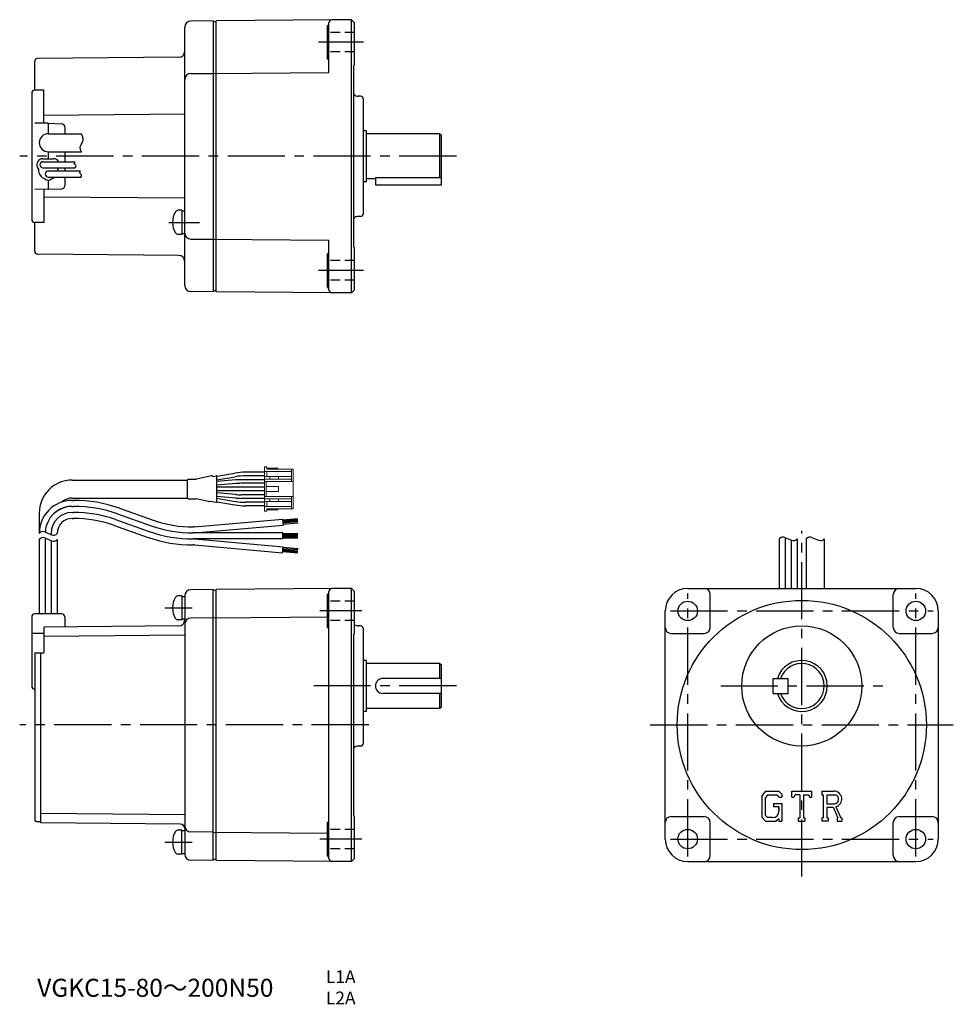
# Model space of a CAD drawing. Extents: x 17 to 328, y 10 to 338.
import ezdxf

# ---------------------------------------------------------------- set-up
doc = ezdxf.new("R2010")
doc.units = 0
doc.header["$LTSCALE"] = 2
doc.header["$MEASUREMENT"] = 0
for name, pattern in [('HIDDEN2', [4.7625, 3.175, -1.5875]), ('sekkei(A2)', [14.2875, 9.525, -1.5875, 1.5875, -1.5875]), ('sekkei_H', [2.38125, 1.5875, -0.79375])]:
    doc.linetypes.add(name, pattern=pattern)
doc.layers.get('0').update_dxf_attribs({"linetype": 'CONTINUOUS'})
for name, color, linetype in [('CENTER', 3, 'sekkei(A2)'), ('HIDS', 1, 'HIDDEN2'), ('HOJO', 4, 'CONTINUOUS')]:
    doc.layers.add(name, color=color, linetype=linetype)
doc.layers.add('TITLE', color=4, linetype='CONTINUOUS', plot=False)
doc.styles.get("Standard").update_dxf_attribs({"font": 'simplex.shx', "bigfont": 'extfont.shx'})

# ---------------------------------------------------------------- blocks, each defined once
blk = doc.blocks.new('ケーブル AWG18')
at = {"color": 7, "linetype": 'Continuous', "lineweight": 15}
for p, q in [((75.36, 85.99), (74.56, 85.99)), ((74.56, 85.99), (74.56, 84.39)), ((75.36, 85.99), (75.36, 85.19)), ((75.36, 85.54), (78.96, 85.54)), ((78.96, 85.54), (78.96, 85.19)), ((83.56, 84.39), (74.56, 84.39)), ((74.56, 84.39), (74.56, 82.79)), ((74.56, 81.89), (74.56, 82.79)), ((74.56, 82.79), (76.29, 82.79)), ((75.36, 85.19), (83.56, 85.19)), ((75.36, 82.79), (75.36, 84.39)), ((76.29, 82.79), (76.29, 81.89)), ((79.26, 82.79), (76.29, 82.79)), ((79.26, 81.89), (79.26, 82.79)), ((83.56, 82.79), (79.26, 82.79)), ((83.56, 84.39), (83.56, 85.19)), ((84.06, 85.19), (83.56, 85.19)), ((83.56, 84.39), (83.56, 82.79)), ((83.56, 81.89), (83.56, 82.79)), ((84.06, 85.19), (84.06, 81.09)), ((76.29, 81.89), (74.56, 81.89)), ((74.56, 81.89), (74.56, 81.09)), ((74.56, 76.09), (74.56, 81.09)), ((75.06, 81.09), (74.56, 81.09)), ((75.06, 81.09), (75.06, 79.39)), ((75.06, 81.09), (84.06, 81.09)), ((75.06, 79.39), (75.06, 77.79)), ((79.26, 79.39), (75.06, 79.39)), ((76.29, 81.89), (79.26, 81.89)), ((79.26, 81.89), (83.56, 81.89)), ((79.26, 79.39), (79.26, 77.79)), ((83.56, 81.09), (83.56, 81.89)), ((84.06, 81.09), (84.06, 76.09)), ((74.56, 76.09), (75.06, 76.09)), ((74.56, 76.09), (74.56, 75.29)), ((75.06, 77.79), (75.06, 76.09)), ((79.26, 77.79), (75.06, 77.79)), ((75.06, 76.09), (84.06, 76.09)), ((83.56, 75.29), (83.56, 76.09)), ((84.06, 76.09), (84.06, 71.99)), ((74.56, 74.39), (74.56, 75.29)), ((74.56, 75.29), (76.29, 75.29)), ((76.29, 74.39), (74.56, 74.39)), ((74.56, 74.39), (74.56, 72.79)), ((74.56, 72.79), (74.56, 71.19)), ((83.56, 72.79), (74.56, 72.79)), ((75.36, 72.79), (75.36, 74.39)), ((76.29, 75.29), (76.29, 74.39)), ((79.26, 75.29), (76.29, 75.29)), ((76.29, 74.39), (79.26, 74.39)), ((79.26, 74.39), (79.26, 75.29)), ((83.56, 75.29), (79.26, 75.29)), ((79.26, 74.39), (83.56, 74.39)), ((83.56, 74.39), (83.56, 75.29)), ((83.56, 74.39), (83.56, 72.79)), ((83.56, 71.99), (83.56, 72.79)), ((75.36, 71.19), (74.56, 71.19)), ((75.36, 71.99), (83.56, 71.99)), ((75.36, 71.19), (75.36, 71.99)), ((78.96, 71.64), (75.36, 71.64)), ((78.96, 71.99), (78.96, 71.64)), ((84.06, 71.99), (83.56, 71.99))]:
    blk.add_line(p, q, dxfattribs=at)
for p, q in [((56.89, 82.95), (51.85, 81.84)), ((57.31, 82.78), (58.45, 82.98)), ((58.68, 82.82), (64.72, 83.88)), ((58.68, 74.39), (58.68, 82.78)), ((58.68, 81.6), (64.83, 82.68)), ((74.56, 84.19), (68.19, 84.19)), ((74.56, 82.99), (68.3, 82.99)), ((10.5, 81.59), (48.92, 81.59)), ((48.91, 75.54), (48.91, 81.64)), ((49.11, 81.84), (51.85, 81.84)), ((64.96, 81.61), (58.68, 81.06)), ((65.01, 80.41), (58.68, 79.86)), ((74.56, 79.19), (58.68, 79.19)), ((74.56, 81.69), (66.7, 81.69)), ((74.56, 80.49), (66.76, 80.49)), ((10.5, 75.59), (48.92, 75.59)), ((74.56, 77.99), (58.68, 77.99)), ((65.01, 76.76), (58.68, 77.32)), ((64.96, 75.56), (58.68, 76.11)), ((58.68, 75.57), (64.83, 74.49)), ((74.56, 75.49), (66.7, 75.49)), ((74.56, 76.69), (66.76, 76.69)), ((10.5, 74.82), (10.93, 74.82)), ((10.5, 72.82), (10.93, 72.82)), ((26.24, 72.2), (37.49, 68.23)), ((49.11, 75.34), (51.82, 75.34)), ((55.89, 74.4), (51.82, 75.34)), ((56.31, 74.57), (58.45, 74.19)), ((58.68, 74.35), (64.72, 73.29)), ((74.56, 72.99), (68.19, 72.99)), ((74.56, 74.19), (68.3, 74.19)), ((-0.5, 70.59), (-0.5, 63.82)), ((10.5, 70.82), (10.93, 70.82)), ((25.58, 70.32), (36.83, 66.34)), ((10.5, 68.82), (10.93, 68.82)), ((24.24, 66.54), (35.5, 62.57)), ((24.91, 68.43), (36.16, 64.46)), ((51.2, 65.95), (50.81, 65.95)), ((51.2, 65.95), (80.58, 68.52)), ((51.28, 63.95), (80.76, 66.53)), ((80.58, 68.52), (80.76, 66.53)), ((85.59, 68.66), (80.61, 68.22)), ((85.62, 68.31), (80.64, 67.87)), ((85.65, 67.96), (80.67, 67.53)), ((85.68, 67.61), (80.7, 67.18)), ((85.73, 67.27), (80.73, 66.83)), ((3.5, 63.82), (3.5, 63.4)), ((80.7, 63.95), (50.81, 63.95)), ((80.7, 61.95), (80.7, 63.95)), ((85.7, 63.65), (80.7, 63.65)), ((85.7, 63.3), (80.7, 63.3)), ((85.7, 62.95), (80.7, 62.95)), ((85.7, 62.6), (80.7, 62.6)), ((-0.5, 61.82), (-0.5, 37)), ((1.5, 62.25), (1.5, 37)), ((3.5, 61.41), (3.5, 37)), ((5.5, 61.82), (5.5, 37)), ((80.7, 61.95), (50.81, 61.95)), ((51.2, 59.95), (50.81, 59.95)), ((51.2, 59.95), (80.58, 57.38)), ((51.28, 61.95), (80.75, 59.37)), ((80.58, 57.38), (80.75, 59.37)), ((85.7, 62.25), (80.7, 62.25)), ((85.73, 58.64), (80.73, 59.07)), ((85.59, 57.24), (80.61, 57.68)), ((85.62, 57.59), (80.64, 58.03)), ((85.65, 57.94), (80.67, 58.38)), ((85.68, 58.29), (80.7, 58.72)), ((7, 37), (-2, 37)), ((-3, 36), (-3, 13)), ((8, 36), (8, 32.65)), ((-3, 30.58), (1, 30.58)), ((-2, 24.03), (-2, -31.27)), ((-2, 24.03), (1, 24.03)), ((0, -32.58), (0, 24.03)), ((0, -32.28), (-1.01, -32.27))]:
    blk.add_line(p, q)
for centre, radius, start, end in [((56.98, 82.56), 0.4, 33.634, 102.4265), ((58.48, 82.78), 0.2, 0, 100), ((68.19, 64.19), 20, 90, 100), ((68.3, 62.99), 20, 90, 100), ((10.5, 70.59), 11, 90, 180), ((49.11, 81.64), 0.2, 90, 180), ((66.7, 61.69), 20, 90, 95), ((66.76, 60.49), 20, 90, 95), ((10.5, 70.59), 5, 90, 131.9746), ((49.11, 75.54), 0.2, 180, 270), ((66.7, 95.49), 20, 265, 270), ((66.76, 96.69), 20, 265, 270), ((10.5, 63.82), 11, 90.0002, 179.9998), ((10.5, 63.82), 9, 90.0002, 177.3437), ((10.5, 63.82), 9, 90, 123.3058), ((10.93, 28.82), 46, 70.5608, 90), ((10.93, 28.82), 44, 70.5608, 90), ((55.98, 74.79), 0.4, 257.0699, 326.0187), ((58.48, 74.39), 0.2, 260, 0), ((68.19, 92.99), 20, 260, 270), ((68.3, 94.19), 20, 260, 270), ((10.5, 63.82), 7, 90.0002, 179.9998), ((10.93, 28.82), 42, 70.5608, 90), ((10.5, 63.82), 5, 90.0002, 179.9998), ((10.93, 28.82), 40, 70.5608, 90), ((50.81, 105.95), 42, 250.5608, 270), ((50.81, 105.95), 40, 250.5608, 270), ((50.81, 105.95), 46, 250.5608, 270), ((50.81, 105.95), 44, 250.5608, 270), ((-2, 36), 1, 90, 180), ((7, 36), 1, 0, 90), ((-2, 13), 1, 180, 270), ((-1, -31.27), 1, 180, 269.5)]:
    blk.add_arc(centre, radius, start, end)
at = {"layer": 'HOJO'}
for p, q in [((1.37, 64.3), (3.63, 63.35)), ((-0.5, 61.82), (-0.5, 61.59)), ((1.37, 62.3), (3.63, 61.35))]:
    blk.add_line(p, q, dxfattribs=at)
for centre, start, end in [((0.75, 62.82), 67.1647, 141.3419), ((0.75, 60.82), 67.1647, 141.3419), ((4.25, 64.82), 247.1647, 321.3402), ((4.25, 62.82), 247.1647, 321.3402)]:
    blk.add_arc(centre, 1.6, start, end, dxfattribs=at)

msp = doc.modelspace()

# ---------------------------------------------------------------- linework, layer by layer
for p, q in [((71.91, 249.12), (71.91, 335.17)), ((81.41, 337.24), (73.89, 337.17)), ((81.41, 337.24), (81.41, 247.06)), ((82.41, 336.95), (81.41, 336.94)), ((120.9, 337.59), (82.41, 337.25)), ((82.41, 247.04), (82.41, 337.25)), ((119.91, 336.15), (119.41, 335.65)), ((119.41, 324.65), (119.41, 335.65)), ((119.91, 320.07), (119.91, 336.59)), ((127.41, 337.64), (120.9, 337.59)), ((127.41, 246.65), (127.41, 337.64)), ((127.41, 337.64), (128.41, 336.65)), ((128.41, 322.64), (128.41, 336.65)), ((69.93, 325.13), (22.9, 324.72)), ((119.91, 324.15), (119.41, 324.65)), ((21.91, 314.15), (21.91, 323.72)), ((128.41, 322.64), (128.21, 322.44)), ((128.21, 261.86), (128.21, 322.44)), ((73.91, 319.74), (81.41, 319.74)), ((81.41, 319.74), (119.91, 320.07)), ((20.91, 313.15), (20.91, 271.15)), ((24.91, 314.15), (21.91, 314.15)), ((24.91, 303.17), (24.91, 314.15)), ((130.41, 312.15), (129.71, 312.15)), ((131.41, 273.15), (131.41, 311.15)), ((71.91, 306.15), (24.9, 305.74)), ((26.41, 303.15), (21.91, 303.22)), ((26.41, 303.15), (30.95, 302.99)), ((26.41, 303.15), (26.41, 299.65)), ((31.91, 301.99), (31.91, 299.65)), ((26.41, 299.65), (37.46, 299.65)), ((132.41, 300.65), (131.41, 300.65)), ((132.41, 283.65), (132.41, 300.65)), ((156.91, 299.65), (132.41, 299.65)), ((156.91, 285.08), (156.91, 299.65)), ((156.91, 299.65), (157.41, 299.15)), ((157.41, 285.15), (157.41, 299.15)), ((26.41, 293.65), (26.41, 291.35)), ((26.41, 293.65), (37.54, 293.65)), ((31.91, 293.65), (31.91, 290.35)), ((24.61, 291.35), (28.21, 291.35)), ((24.61, 290.35), (35.34, 290.35)), ((22.79, 288.51), (23.17, 287.86)), ((24.61, 288.35), (35.43, 288.35)), ((26.41, 287.25), (37.14, 287.25)), ((29.93, 288.35), (29.65, 287.86)), ((29.93, 288.35), (29.65, 287.86)), ((31.91, 288.35), (31.91, 287.25)), ((26.41, 285.25), (37.23, 285.25)), ((26.41, 284.25), (26.41, 281.15)), ((31.91, 285.25), (31.91, 282.3)), ((132.41, 283.65), (131.41, 283.65)), ((135.41, 284.65), (132.41, 284.65)), ((135.41, 285.08), (157.41, 285.08)), ((135.41, 285.08), (135.41, 282.65)), ((135.41, 282.65), (157.41, 282.65)), ((157.34, 285.08), (157.41, 285.15)), ((157.41, 282.65), (157.41, 285.08)), ((26.41, 281.15), (21.91, 281.07)), ((24.91, 281.12), (24.91, 270.15)), ((26.41, 281.15), (30.95, 281.3)), ((71.91, 278.15), (24.9, 278.56)), ((70.91, 274.15), (69.7, 274.15)), ((70.91, 274.15), (70.91, 266.15)), ((70.91, 273.95), (71.91, 273.95)), ((71.91, 266.13), (71.91, 274.17)), ((21.91, 260.57), (21.91, 270.15)), ((24.91, 270.15), (21.91, 270.15)), ((130.41, 272.15), (129.71, 272.15)), ((70.91, 266.15), (69.7, 266.15)), ((71.96, 266.35), (70.91, 266.35)), ((73.91, 264.56), (81.41, 264.56)), ((81.41, 264.56), (119.91, 264.22)), ((119.91, 247.71), (119.91, 264.22)), ((69.93, 259.16), (22.9, 259.57)), ((119.91, 260.15), (119.41, 259.65)), ((119.41, 248.65), (119.41, 259.65)), ((128.41, 261.66), (128.21, 261.86)), ((128.41, 247.64), (128.41, 261.66)), ((81.41, 247.06), (73.89, 247.12)), ((82.41, 247.34), (81.41, 247.35)), ((120.9, 246.71), (82.41, 247.04)), ((119.91, 248.15), (119.41, 248.65)), ((127.41, 246.65), (120.9, 246.71)), ((127.41, 246.65), (128.41, 247.64)), ((269.95, 164.73), (269.95, 148.27)), ((271.95, 165.15), (271.95, 148.27)), ((273.95, 164.31), (273.95, 148.27)), ((275.95, 164.73), (275.95, 148.27)), ((278.95, 164.73), (278.95, 148.27)), ((284.95, 164.73), (284.95, 148.27)), ((81.41, 147.83), (73.89, 147.76)), ((81.41, 57.65), (81.41, 147.83)), ((120.9, 148.18), (82.41, 147.84)), ((82.41, 57.64), (82.41, 147.84)), ((127.41, 148.23), (120.9, 148.18)), ((127.41, 57.23), (127.41, 148.24)), ((127.41, 148.23), (128.41, 147.24)), ((239.46, 148.23), (315.44, 148.23)), ((70.91, 145.74), (69.7, 145.74)), ((70.91, 145.74), (70.91, 137.74)), ((70.91, 145.54), (71.91, 145.54)), ((71.91, 145.76), (71.91, 59.71)), ((82.41, 147.54), (81.41, 147.53)), ((119.91, 146.74), (119.41, 146.24)), ((119.41, 135.24), (119.41, 146.24)), ((119.91, 58.3), (119.91, 147.18)), ((128.41, 133.23), (128.41, 147.24)), ((246.96, 135.23), (246.96, 146.23)), ((307.94, 135.23), (307.94, 146.23)), ((70.91, 137.74), (69.7, 137.74)), ((71.96, 137.94), (70.91, 137.94)), ((81.41, 138.41), (73.89, 138.34)), ((81.41, 138.41), (119.41, 138.74)), ((231.96, 64.75), (231.96, 140.73)), ((322.94, 140.73), (322.94, 64.75)), ((69.93, 135.72), (24.91, 135.33)), ((24.91, 135.33), (24.91, 126.77)), ((119.91, 134.74), (119.41, 135.24)), ((130.41, 135.74), (129.71, 135.74)), ((131.41, 96.74), (131.41, 134.74)), ((71.91, 132.62), (24.91, 132.21)), ((128.41, 133.23), (128.21, 133.03)), ((128.21, 72.45), (128.21, 133.03)), ((233.96, 133.23), (244.96, 133.23)), ((309.94, 133.23), (320.94, 133.23)), ((21.91, 126.77), (21.91, 71.47)), ((21.91, 126.77), (24.91, 126.77)), ((23.91, 70.16), (23.91, 126.77)), ((132.41, 124.24), (131.41, 124.24)), ((132.41, 107.24), (132.41, 124.24)), ((156.91, 123.24), (132.41, 123.24)), ((156.91, 118.24), (156.91, 123.24)), ((156.91, 123.24), (157.41, 122.74)), ((157.41, 108.74), (157.41, 122.74)), ((157.41, 118.24), (137.91, 118.24)), ((267.95, 118.24), (272.95, 118.24)), ((267.95, 113.24), (267.95, 118.24)), ((272.95, 113.24), (272.95, 118.24)), ((157.41, 113.24), (137.91, 113.24)), ((156.91, 108.24), (156.91, 113.24)), ((267.95, 113.24), (272.95, 113.24)), ((156.91, 108.24), (132.41, 108.24)), ((156.91, 108.24), (157.41, 108.74)), ((132.41, 107.24), (131.41, 107.24)), ((130.41, 95.74), (129.71, 95.74)), ((265.32, 80.74), (264.11, 79.19)), ((264.11, 79.19), (264.11, 72.04)), ((265.99, 79.41), (265.23, 78.48)), ((265.32, 80.74), (269.81, 80.74)), ((269.2, 79.41), (265.99, 79.41)), ((269.82, 78.81), (269.19, 79.41)), ((269.81, 80.74), (270.78, 79.66)), ((269.82, 78.81), (269.82, 78.66)), ((270.78, 79.66), (270.78, 78.66)), ((274.11, 80.74), (280.78, 80.74)), ((274.11, 78.66), (274.11, 80.74)), ((275.21, 79.51), (274.85, 78.66)), ((276.79, 79.51), (275.21, 79.51)), ((276.79, 79.51), (276.79, 71.83)), ((278.04, 79.51), (278.04, 71.83)), ((278.04, 79.51), (279.78, 79.51)), ((279.78, 79.51), (280.08, 78.66)), ((280.78, 78.66), (280.78, 80.74)), ((284.11, 80.74), (288.11, 80.74)), ((284.11, 80.74), (284.11, 79.51)), ((284.11, 79.51), (284.61, 79.51)), ((284.61, 79.51), (284.61, 71.78)), ((285.75, 79.51), (285.75, 76.45)), ((285.75, 79.51), (288.86, 79.51)), ((265.23, 78.48), (265.23, 72.72)), ((268.07, 76.55), (268.07, 75.45)), ((268.07, 76.55), (270.78, 76.55)), ((269.82, 75.45), (268.07, 75.45)), ((269.82, 78.66), (270.78, 78.66)), ((269.82, 75.45), (269.82, 73.99)), ((270.78, 76.55), (270.78, 70.74)), ((274.11, 78.66), (274.85, 78.66)), ((280.08, 78.66), (280.78, 78.66)), ((285.75, 76.45), (288.32, 76.45)), ((288.85, 75.5), (290.5, 71.78)), ((71.91, 72.86), (23.91, 73.27)), ((128.41, 72.25), (128.21, 72.45)), ((128.41, 58.23), (128.41, 72.25)), ((233.96, 72.25), (244.96, 72.25)), ((265.23, 72.72), (266, 71.91)), ((269.82, 74.41), (269.82, 75.24)), ((285.75, 75.41), (285.75, 71.78)), ((285.75, 75.41), (287.89, 75.41)), ((287.89, 75.41), (289.45, 71.78)), ((309.94, 72.25), (320.94, 72.25)), ((23.91, 70.46), (22.9, 70.47)), ((70.42, 69.75), (23.91, 70.16)), ((119.91, 70.74), (119.41, 70.24)), ((119.41, 59.24), (119.41, 70.24)), ((246.96, 59.25), (246.96, 70.25)), ((264.11, 72.04), (265.4, 70.74)), ((265.4, 70.74), (268.87, 70.74)), ((267.73, 71.91), (266, 71.91)), ((269.82, 71.54), (268.87, 70.74)), ((269.82, 71.54), (269.82, 70.74)), ((269.82, 70.74), (270.78, 70.74)), ((276.3, 71.83), (276.3, 70.74)), ((276.3, 71.83), (276.79, 71.83)), ((276.3, 70.74), (278.46, 70.74)), ((278.04, 71.83), (278.46, 71.83)), ((278.46, 71.83), (278.46, 70.74)), ((284.11, 71.78), (284.11, 70.74)), ((284.11, 71.78), (284.61, 71.78)), ((286.21, 70.74), (284.11, 70.74)), ((285.75, 71.78), (286.21, 71.78)), ((286.21, 71.78), (286.21, 70.74)), ((289.24, 71.78), (289.45, 71.78)), ((289.24, 71.78), (289.24, 70.74)), ((289.24, 70.74), (290.78, 70.74)), ((290.5, 71.78), (290.78, 71.78)), ((290.78, 71.78), (290.78, 70.74)), ((307.94, 59.25), (307.94, 70.25)), ((70.91, 67.74), (69.7, 67.74)), ((70.91, 59.74), (70.91, 67.74)), ((71.91, 67.54), (70.91, 67.54)), ((81.41, 67.07), (73.89, 67.14)), ((81.41, 67.07), (119.41, 66.74)), ((70.91, 59.74), (69.7, 59.74)), ((70.91, 59.94), (71.91, 59.94)), ((119.91, 58.74), (119.41, 59.24)), ((81.41, 57.65), (73.89, 57.71)), ((82.41, 57.94), (81.41, 57.94)), ((120.9, 57.3), (82.41, 57.64)), ((127.41, 57.24), (120.9, 57.3)), ((127.41, 57.24), (128.41, 58.23)), ((239.46, 57.25), (315.44, 57.25))]:
    msp.add_line(p, q)
for centre, radius in [((277.45, 102.74), 41.5), ((239.45, 140.74), 3.25), ((315.45, 140.74), 3.25), ((277.45, 115.74), 20), ((239.45, 64.74), 3.25), ((315.45, 64.74), 3.25)]:
    msp.add_circle(centre, radius)
for centre, radius, start, end in [((73.91, 335.17), 2, 90.5, 180), ((120.91, 336.59), 1, 90.5, 180), ((22.91, 323.72), 1, 90.5, 180), ((22.91, 323.72), 1, 90.5, 180), ((69.91, 327.13), 2, 270.5, 0), ((73.91, 317.74), 2, 90, 180), ((21.91, 313.15), 1, 90, 180), ((129.71, 314.15), 2, 221.4096, 270), ((130.41, 311.15), 1, 0, 90), ((30.91, 301.99), 1, 0, 88), ((26.41, 296.65), 3, 90, 270), ((24.61, 289.35), 2, 90, 204.6092), ((24.61, 289.35), 1, 90, 270), ((28.21, 289.35), 2, 30, 90), ((26.41, 287.65), 3.25, 176.1778, 249.4781), ((26.41, 286.25), 1, 90, 270), ((26.41, 287.65), 3.25, 352.9303, 3.8222), ((26.41, 286.25), 2, 235.2729, 304.7271), ((26.41, 287.65), 3.25, 290.5219, 312.3995), ((30.91, 282.3), 1, 272, 0), ((74.31, 270.15), 6.5, 146.9443, 213.0557), ((69.7, 273.15), 1, 90, 146.9443), ((130.41, 273.15), 1, 270, 0), ((21.91, 271.15), 1, 180, 270), ((129.71, 270.15), 2, 90, 138.5904), ((69.7, 267.15), 1, 213.0557, 270), ((73.91, 266.56), 2, 180, 270), ((22.91, 260.57), 1, 180, 269.5), ((69.91, 257.16), 2, 0, 89.5), ((73.91, 249.12), 2, 180, 269.5), ((120.91, 247.71), 1, 180, 269.5), ((73.91, 145.76), 2, 90.5, 180), ((120.91, 147.18), 1, 90.5, 180), ((239.46, 140.73), 7.5, 90, 180), ((244.96, 146.23), 2, 0, 90), ((309.94, 146.23), 2, 90, 180), ((315.44, 140.73), 7.5, 0, 90), ((74.31, 141.74), 6.5, 146.9443, 213.0557), ((69.7, 144.74), 1, 90, 146.9443), ((69.7, 138.74), 1, 213.0557, 270), ((73.91, 136.34), 2, 90.5, 180), ((69.91, 137.72), 2, 270.5003, 0), ((129.71, 137.74), 2, 229.4584, 270), ((130.41, 134.74), 1, 0, 90), ((233.96, 135.23), 2, 180, 270), ((244.96, 135.23), 2, 270, 0), ((309.94, 135.23), 2, 180, 270), ((320.94, 135.23), 2, 270, 0), ((277.45, 115.74), 8.5, 197.1046, 162.8954), ((277.45, 115.74), 7.5, 199.4712, 160.5288), ((137.91, 115.74), 2.5, 90, 180), ((137.91, 115.74), 2.5, 180, 270), ((129.71, 93.74), 2, 90, 138.5904), ((130.41, 96.74), 1, 270, 0), ((288.11, 78.07), 2.67, 286.0181, 90.0035), ((288.11, 78.07), 1.63, 277.4147, 62.4118), ((233.96, 70.25), 2, 90, 180), ((244.96, 70.25), 2, 0, 90), ((267.73, 73.99), 2.08, 270.0002, 0.0001), ((309.94, 70.25), 2, 90, 180), ((320.94, 70.25), 2, 0, 90), ((22.91, 71.47), 1, 180, 269.5), ((70.41, 68.25), 1.5, 0, 89.5), ((73.91, 69.14), 2, 180, 269.5), ((74.31, 63.74), 6.5, 146.9443, 213.0557), ((69.7, 66.74), 1, 90, 146.9443), ((239.46, 64.75), 7.5, 180, 270), ((315.44, 64.75), 7.5, 270, 0), ((69.7, 60.74), 1, 213.0557, 270), ((73.91, 59.71), 2, 180, 269.5), ((244.96, 59.25), 2, 270, 0), ((309.94, 59.25), 2, 180, 270), ((120.91, 58.3), 1, 180, 269.5)]:
    msp.add_arc(centre, radius, start, end)
at = {"layer": 'CENTER'}
for p, q in [((131.41, 330.15), (116.41, 330.15)), ((162.41, 292.15), (16.91, 292.15)), ((66.6, 270.15), (76.8, 270.15)), ((131.41, 254.15), (116.41, 254.15)), ((277.45, 52.25), (277.45, 167.42)), ((239.45, 58.99), (239.45, 146.49)), ((315.45, 58.99), (315.45, 146.49)), ((65.31, 141.74), (74.41, 141.74)), ((130.91, 140.74), (116.91, 140.74)), ((233.7, 140.74), (321.2, 140.74)), ((162.41, 115.74), (114.91, 115.74)), ((250.45, 115.74), (304.45, 115.74)), ((133.21, 102.74), (16.91, 102.74)), ((226.96, 102.74), (327.94, 102.74)), ((65.31, 63.74), (74.41, 63.74)), ((130.91, 64.74), (116.91, 64.74)), ((233.7, 64.74), (321.2, 64.74))]:
    msp.add_line(p, q, dxfattribs=at)
at = {"layer": 'HIDS', "linetype": 'sekkei_H'}
for p, q in [((128.41, 333.4), (119.41, 333.4)), ((128.41, 326.9), (119.41, 326.9)), ((128.41, 257.4), (119.41, 257.4)), ((128.41, 250.9), (119.41, 250.9)), ((128.41, 143.99), (119.41, 143.99)), ((128.41, 137.49), (119.41, 137.49)), ((128.41, 67.99), (119.41, 67.99)), ((128.41, 61.49), (119.41, 61.49))]:
    msp.add_line(p, q, dxfattribs=at)
at = {"layer": 'HOJO'}
for p, q in [((271.82, 165.2), (274.07, 164.25)), ((280.82, 165.2), (283.07, 164.25))]:
    msp.add_line(p, q, dxfattribs=at)
for centre, start, end in [((271.2, 163.73), 67.1647, 141.3402), ((274.7, 165.73), 247.1647, 321.3402), ((280.2, 163.73), 67.1647, 141.3402), ((283.7, 165.73), 247.1647, 321.3402)]:
    msp.add_arc(centre, 1.6, start, end, dxfattribs=at)
for points, knots in [([(37.54, 293.65), (37.26, 294.2), (36.8, 295.11), (37.68, 296.45), (38.25, 297.77), (37.75, 298.91), (37.53, 299.46), (37.46, 299.65)], [0, 0, 0, 0, 1.68466, 2.786161, 4.550935, 5.718899, 6.335571, 6.335571, 6.335571, 6.335571]), ([(35.43, 288.35), (35.6, 288.57), (36.01, 289.1), (34.83, 289.62), (35.2, 290.14), (35.34, 290.35)], [0, 0, 0, 0, 0.697191, 1.694952, 2.335351, 2.335351, 2.335351, 2.335351]), ([(37.23, 285.25), (37.4, 285.47), (37.81, 286), (36.63, 286.52), (37, 287.04), (37.14, 287.25)], [0, 0, 0, 0, 0.697191, 1.694952, 2.335351, 2.335351, 2.335351, 2.335351])]:
    msp.add_open_spline(points, degree=3, knots=knots, dxfattribs=at)

# ---------------------------------------------------------------- block references
msp.add_blockref('ケーブル AWG18', (23.91, 102.74))

# ---------------------------------------------------------------- texts
at = {"layer": 'TITLE'}
msp.add_text('VGKC15-80～200N50', height=6, dxfattribs=at).set_placement((22.75, 12.22))
at = {"layer": 'TITLE', "insert": (118.92, 21.03), "char_height": 4.243, "width": 13.0858, "attachment_point": 1}
msp.add_mtext('L1A\\PL2A\\P ', dxfattribs=at)

doc.saveas('drawing.dxf')
